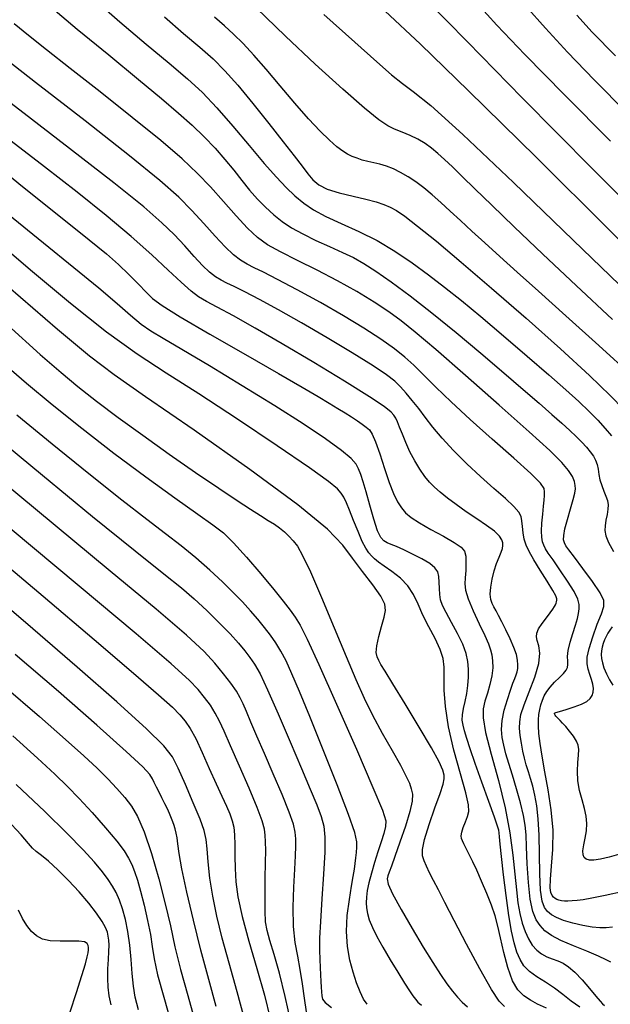
# Model space of a CAD drawing. Extents: x 362093 to 365293, y 1021863 to 1024863.
# Drawn here: x 363389 to 363440, y 1023105 to 1023189 of the extents above; entities that cross this region are included whole.
import ezdxf

# ---------------------------------------------------------------- set-up
doc = ezdxf.new("R2010")
doc.units = 0
doc.header["$MEASUREMENT"] = 0
doc.layers.add('INDEX', color=1, linetype='CONTINUOUS')
doc.layers.add('INTER', color=33, linetype='CONTINUOUS')

msp = doc.modelspace()

# ---------------------------------------------------------------- linework, layer by layer
at = {"layer": 'INDEX', "color": 1, "linetype": 'CONTINUOUS'}
for points, elevation in [([(363395.538, 1023191.079), (363397.798, 1023189.06), (363400.047, 1023187.161), (363402.034, 1023185.513), (363402.034, 1023185.513), (363403.587, 1023184.188), (363404.863, 1023183.003), (363406.102, 1023181.71), (363406.102, 1023181.71), (363407.472, 1023180.146), (363408.88, 1023178.479), (363410.162, 1023176.958), (363410.162, 1023176.958), (363411.197, 1023175.774), (363412.04, 1023174.88), (363412.786, 1023174.171), (363412.786, 1023174.171), (363413.532, 1023173.552), (363414.379, 1023172.976), (363415.429, 1023172.405), (363415.429, 1023172.405), (363416.746, 1023171.803), (363418.245, 1023171.132), (363419.808, 1023170.354), (363419.808, 1023170.354), (363421.332, 1023169.446), (363422.798, 1023168.448), (363424.203, 1023167.413), (363424.203, 1023167.413), (363425.569, 1023166.368), (363427.014, 1023165.222), (363428.674, 1023163.856), (363428.674, 1023163.856), (363430.622, 1023162.211), (363432.654, 1023160.468), (363434.498, 1023158.866), (363434.498, 1023158.866), (363435.949, 1023157.586), (363437.057, 1023156.581), (363437.937, 1023155.744), (363437.937, 1023155.744), (363438.687, 1023154.985), (363439.324, 1023154.287), (363439.85, 1023153.649)], 2300), ([(363420.466, 1023190.005), (363423.515, 1023187.155), (363427.636, 1023183.17), (363427.636, 1023183.17), (363433.403, 1023177.489), (363439.717, 1023171.227), (363445.056, 1023165.917)], 2290), ([(363439.793, 1023108.645), (363439.41, 1023108.854), (363438.752, 1023109.168), (363438.752, 1023109.168), (363437.758, 1023109.58), (363436.605, 1023110.046), (363435.534, 1023110.51), (363435.534, 1023110.51), (363434.729, 1023110.935), (363434.16, 1023111.343), (363433.74, 1023111.774), (363433.74, 1023111.774), (363433.399, 1023112.282), (363433.121, 1023112.989), (363432.906, 1023114.033), (363432.906, 1023114.033), (363432.751, 1023115.475), (363432.649, 1023117.072), (363432.586, 1023118.502), (363432.586, 1023118.502), (363432.545, 1023119.542), (363432.478, 1023120.356), (363432.329, 1023121.204), (363432.061, 1023122.277), (363431.721, 1023123.478), (363431.374, 1023124.641), (363431.374, 1023124.641), (363431.075, 1023125.635), (363430.83, 1023126.473), (363430.637, 1023127.2), (363430.637, 1023127.2), (363430.497, 1023127.87), (363430.439, 1023128.552), (363430.496, 1023129.319), (363430.496, 1023129.319), (363430.685, 1023130.211), (363430.949, 1023131.125), (363431.214, 1023131.923), (363431.214, 1023131.923), (363431.423, 1023132.503), (363431.576, 1023132.906), (363431.69, 1023133.208), (363431.69, 1023133.208), (363431.78, 1023133.48), (363431.839, 1023133.759), (363431.857, 1023134.077), (363431.857, 1023134.077), (363431.823, 1023134.465), (363431.715, 1023134.949), (363431.509, 1023135.555), (363431.509, 1023135.555), (363431.196, 1023136.286), (363430.829, 1023137.056), (363430.478, 1023137.754), (363430.478, 1023137.754), (363430.198, 1023138.297), (363429.981, 1023138.708), (363429.802, 1023139.036), (363429.802, 1023139.036), (363429.648, 1023139.335), (363429.535, 1023139.671), (363429.488, 1023140.116), (363429.488, 1023140.116), (363429.527, 1023140.713), (363429.642, 1023141.404), (363429.816, 1023142.104), (363429.816, 1023142.104), (363430.029, 1023142.74), (363430.245, 1023143.282), (363430.423, 1023143.716), (363430.423, 1023143.716), (363430.532, 1023144.036), (363430.574, 1023144.284), (363430.558, 1023144.512), (363430.558, 1023144.512), (363430.48, 1023144.771), (363430.272, 1023145.089), (363429.853, 1023145.493), (363429.853, 1023145.493), (363429.175, 1023145.996), (363428.325, 1023146.569), (363427.425, 1023147.174), (363427.425, 1023147.174), (363426.578, 1023147.773), (363425.827, 1023148.337), (363425.199, 1023148.838), (363425.199, 1023148.838), (363424.705, 1023149.268), (363424.293, 1023149.689), (363423.897, 1023150.18), (363423.897, 1023150.18), (363423.468, 1023150.8), (363423.028, 1023151.523), (363422.615, 1023152.3), (363422.615, 1023152.3), (363422.261, 1023153.082), (363421.969, 1023153.805), (363421.735, 1023154.407), (363421.735, 1023154.407), (363421.552, 1023154.845), (363421.396, 1023155.159), (363421.239, 1023155.413), (363421.239, 1023155.413), (363421.005, 1023155.688), (363420.42, 1023156.153), (363419.158, 1023156.996), (363419.158, 1023156.996), (363417.03, 1023158.326), (363414.383, 1023159.933), (363411.697, 1023161.527), (363411.697, 1023161.527), (363409.376, 1023162.868), (363407.517, 1023163.91), (363406.136, 1023164.656), (363406.136, 1023164.656), (363405.211, 1023165.141), (363404.544, 1023165.532), (363403.895, 1023166.028), (363403.895, 1023166.028), (363403.057, 1023166.792), (363401.952, 1023167.839), (363400.533, 1023169.149), (363398.762, 1023170.702), (363396.632, 1023172.486), (363394.145, 1023174.487), (363394.145, 1023174.487), (363391.352, 1023176.662), (363388.499, 1023178.853)], 2310), ([(363388.214, 1023163.114), (363391, 1023160.627), (363392.786, 1023159.064), (363394.214, 1023157.882), (363394.214, 1023157.882), (363395.812, 1023156.629), (363397.669, 1023155.23), (363399.763, 1023153.703), (363399.763, 1023153.703), (363402.038, 1023152.091), (363404.29, 1023150.527), (363406.281, 1023149.17), (363406.281, 1023149.17), (363407.827, 1023148.137), (363408.976, 1023147.388), (363409.833, 1023146.845), (363409.833, 1023146.845), (363410.494, 1023146.433), (363411.021, 1023146.097), (363411.468, 1023145.783), (363411.468, 1023145.783), (363411.882, 1023145.449), (363412.269, 1023145.086), (363412.63, 1023144.694), (363412.63, 1023144.694), (363412.987, 1023144.224), (363413.438, 1023143.431), (363414.104, 1023142.02), (363414.104, 1023142.02), (363415.054, 1023139.833), (363416.141, 1023137.249), (363417.169, 1023134.784), (363417.169, 1023134.784), (363417.994, 1023132.823), (363418.697, 1023131.239), (363419.417, 1023129.774), (363419.417, 1023129.774), (363420.243, 1023128.244), (363421.082, 1023126.758), (363421.795, 1023125.498), (363421.795, 1023125.498), (363422.278, 1023124.592), (363422.567, 1023123.964), (363422.731, 1023123.484), (363422.731, 1023123.484), (363422.821, 1023123.019), (363422.802, 1023122.42), (363422.615, 1023121.536), (363422.615, 1023121.536), (363422.237, 1023120.29), (363421.764, 1023118.906), (363421.327, 1023117.686), (363421.327, 1023117.686), (363421.025, 1023116.857), (363420.841, 1023116.355), (363420.727, 1023116.044), (363420.727, 1023116.044), (363420.665, 1023115.772), (363420.756, 1023115.332), (363421.129, 1023114.505), (363421.129, 1023114.505), (363421.858, 1023113.16), (363422.8, 1023111.528), (363423.755, 1023109.93), (363423.755, 1023109.93), (363424.565, 1023108.621), (363425.226, 1023107.6), (363425.777, 1023106.801), (363425.777, 1023106.801), (363426.251, 1023106.162), (363426.676, 1023105.647), (363427.075, 1023105.222), (363427.075, 1023105.222), (363427.528, 1023104.843)], 2320), ([(363412.45, 1023103.435), (363411.952, 1023105.73), (363411.952, 1023105.73), (363411.454, 1023107.714), (363411, 1023109.315), (363410.638, 1023110.517), (363410.638, 1023110.517), (363410.403, 1023111.36), (363410.275, 1023112.089), (363410.225, 1023113.006), (363410.225, 1023113.006), (363410.222, 1023114.311), (363410.244, 1023115.802), (363410.27, 1023117.177), (363410.27, 1023117.177), (363410.282, 1023118.204), (363410.274, 1023118.937), (363410.244, 1023119.498), (363410.244, 1023119.498), (363410.173, 1023120.03), (363409.978, 1023120.742), (363409.556, 1023121.865), (363409.556, 1023121.865), (363408.859, 1023123.522), (363408.032, 1023125.415), (363407.271, 1023127.141), (363407.271, 1023127.141), (363406.721, 1023128.395), (363406.322, 1023129.269), (363405.961, 1023129.956), (363405.961, 1023129.956), (363405.546, 1023130.615), (363405.056, 1023131.283), (363404.491, 1023131.964), (363404.491, 1023131.964), (363403.733, 1023132.76), (363402.201, 1023134.154), (363399.199, 1023136.726), (363399.199, 1023136.726), (363394.335, 1023140.807), (363388.428, 1023145.741)], 2330), ([(363388.653, 1023128), (363390.751, 1023126.104), (363390.751, 1023126.104), (363392.24, 1023124.737), (363393.333, 1023123.686), (363394.33, 1023122.657), (363394.33, 1023122.657), (363395.451, 1023121.436), (363396.586, 1023120.15), (363397.542, 1023119.012), (363397.542, 1023119.012), (363398.176, 1023118.174), (363398.561, 1023117.553), (363398.82, 1023117.007), (363399.057, 1023116.405), (363399.306, 1023115.665), (363399.582, 1023114.712), (363399.582, 1023114.712), (363399.889, 1023113.518), (363400.186, 1023112.223), (363400.422, 1023111.015), (363400.422, 1023111.015), (363400.573, 1023109.996), (363400.737, 1023108.947), (363401.038, 1023107.568), (363401.038, 1023107.568), (363401.558, 1023105.661), (363402.202, 1023103.435)], 2340)]:
    msp.add_lwpolyline(points, dxfattribs=dict(at, elevation=elevation))
at = {"layer": 'INTER', "linetype": 'CONTINUOUS'}
for points, elevation in [([(363391.892, 1023190.339), (363394.162, 1023188.438), (363396.86, 1023186.226), (363399.412, 1023184.139), (363399.412, 1023184.139), (363401.378, 1023182.508), (363402.835, 1023181.258), (363403.991, 1023180.21), (363403.991, 1023180.21), (363405.019, 1023179.215), (363405.952, 1023178.245), (363406.792, 1023177.3), (363407.544, 1023176.381), (363408.238, 1023175.501), (363408.908, 1023174.671), (363408.908, 1023174.671), (363409.584, 1023173.905), (363410.273, 1023173.203), (363410.973, 1023172.567), (363410.973, 1023172.567), (363411.697, 1023171.99), (363412.499, 1023171.451), (363413.445, 1023170.918), (363413.445, 1023170.918), (363414.565, 1023170.375), (363415.75, 1023169.841), (363416.856, 1023169.348), (363416.856, 1023169.348), (363417.791, 1023168.901), (363418.682, 1023168.408), (363419.711, 1023167.75), (363419.711, 1023167.75), (363421.024, 1023166.829), (363422.628, 1023165.634), (363424.492, 1023164.174), (363424.492, 1023164.174), (363426.563, 1023162.485), (363428.677, 1023160.717), (363430.643, 1023159.048), (363430.643, 1023159.048), (363432.309, 1023157.622), (363433.67, 1023156.447), (363434.76, 1023155.496), (363434.76, 1023155.496), (363435.617, 1023154.738), (363436.292, 1023154.124), (363436.842, 1023153.602), (363436.842, 1023153.602), (363437.312, 1023153.126), (363437.711, 1023152.688), (363438.041, 1023152.288), (363438.041, 1023152.288), (363438.301, 1023151.922), (363438.495, 1023151.568), (363438.626, 1023151.201), (363438.626, 1023151.201), (363438.706, 1023150.799), (363438.772, 1023150.363), (363438.868, 1023149.895), (363438.868, 1023149.895), (363439.025, 1023149.404), (363439.211, 1023148.922), (363439.382, 1023148.486), (363439.382, 1023148.486), (363439.501, 1023148.117), (363439.558, 1023147.772), (363439.549, 1023147.39), (363439.549, 1023147.39), (363439.479, 1023146.934), (363439.382, 1023146.441), (363439.3, 1023145.971), (363439.3, 1023145.971), (363439.276, 1023145.556), (363439.359, 1023145.114), (363439.603, 1023144.54), (363439.603, 1023144.54), (363440.028, 1023143.769)], 2302), ([(363444.408, 1023170.262), (363438.189, 1023176.519), (363432.205, 1023182.573), (363432.205, 1023182.573), (363427.545, 1023187.353), (363423.941, 1023191.038)], 2288), ([(363428.403, 1023190.594), (363430.054, 1023188.789), (363432.436, 1023186.274), (363432.436, 1023186.274), (363435.83, 1023182.806), (363439.761, 1023178.853)], 2286), ([(363441.156, 1023181.288), (363438.364, 1023184.112), (363436.098, 1023186.469), (363436.098, 1023186.469), (363434.2, 1023188.532), (363432.525, 1023190.412)], 2284), ([(363401.612, 1023189.494), (363403.256, 1023188.071), (363404.654, 1023186.888), (363404.654, 1023186.888), (363405.783, 1023185.885), (363406.794, 1023184.88), (363407.885, 1023183.658), (363407.885, 1023183.658), (363409.184, 1023182.087), (363410.552, 1023180.372), (363411.78, 1023178.8), (363411.78, 1023178.8), (363412.712, 1023177.595), (363413.386, 1023176.718), (363413.89, 1023176.064), (363413.89, 1023176.064), (363414.324, 1023175.544), (363414.827, 1023175.116), (363415.548, 1023174.755), (363415.548, 1023174.755), (363416.576, 1023174.435), (363417.751, 1023174.15), (363418.855, 1023173.896), (363418.855, 1023173.896), (363419.718, 1023173.665), (363420.38, 1023173.441), (363420.928, 1023173.205), (363420.928, 1023173.205), (363421.47, 1023172.913), (363422.185, 1023172.431), (363423.27, 1023171.6), (363423.27, 1023171.6), (363424.881, 1023170.292), (363427.008, 1023168.511), (363429.599, 1023166.287), (363429.599, 1023166.287), (363432.543, 1023163.711), (363435.479, 1023161.094), (363437.986, 1023158.806), (363437.986, 1023158.806), (363439.752, 1023157.117), (363440.898, 1023155.92)], 2298), ([(363441.65, 1023158.764), (363438.783, 1023161.37), (363435.946, 1023163.926), (363435.946, 1023163.926), (363433.624, 1023166.016), (363431.795, 1023167.664), (363430.306, 1023169.006), (363430.306, 1023169.006), (363429.029, 1023170.157), (363427.915, 1023171.166), (363426.934, 1023172.063), (363426.934, 1023172.063), (363426.059, 1023172.874), (363425.263, 1023173.607), (363424.519, 1023174.266), (363424.519, 1023174.266), (363423.805, 1023174.852), (363423.116, 1023175.368), (363422.453, 1023175.812), (363422.453, 1023175.812), (363421.815, 1023176.186), (363421.203, 1023176.488), (363420.616, 1023176.719), (363420.616, 1023176.719), (363420.055, 1023176.884), (363419.52, 1023177.008), (363419.015, 1023177.12), (363419.015, 1023177.12), (363418.54, 1023177.245), (363418.095, 1023177.389), (363417.68, 1023177.55), (363417.68, 1023177.55), (363417.287, 1023177.738), (363416.868, 1023177.996), (363416.366, 1023178.377), (363416.366, 1023178.377), (363415.732, 1023178.933), (363414.933, 1023179.715), (363413.946, 1023180.773), (363413.946, 1023180.773), (363412.771, 1023182.119), (363411.514, 1023183.597), (363410.308, 1023185.014), (363410.308, 1023185.014), (363409.255, 1023186.212), (363408.342, 1023187.195), (363407.525, 1023188.006), (363407.525, 1023188.006), (363406.748, 1023188.709), (363405.898, 1023189.462)], 2296), ([(363439.942, 1023163.614), (363436.835, 1023166.501), (363433.978, 1023169.201), (363431.536, 1023171.538), (363431.536, 1023171.538), (363429.625, 1023173.382), (363428.179, 1023174.785), (363427.087, 1023175.846), (363426.244, 1023176.66), (363425.572, 1023177.293), (363424.999, 1023177.808), (363424.999, 1023177.808), (363424.458, 1023178.258), (363423.906, 1023178.659), (363423.304, 1023179.016), (363423.304, 1023179.016), (363422.633, 1023179.336), (363421.942, 1023179.625), (363421.3, 1023179.887), (363421.3, 1023179.887), (363420.716, 1023180.169), (363419.96, 1023180.68), (363418.74, 1023181.671), (363418.74, 1023181.671), (363416.863, 1023183.311), (363414.512, 1023185.444), (363411.968, 1023187.834), (363411.968, 1023187.834), (363409.477, 1023190.261)], 2294), ([(363415.251, 1023189.678), (363417.906, 1023187.317), (363417.906, 1023187.317), (363419.791, 1023185.633), (363421.052, 1023184.524), (363421.97, 1023183.782), (363421.97, 1023183.782), (363422.888, 1023183.115), (363424.393, 1023181.9), (363427.134, 1023179.432), (363431.468, 1023175.316), (363436.571, 1023170.389), (363441.329, 1023165.798)], 2292), ([(363440.185, 1023186.145), (363438.196, 1023188.19), (363436.875, 1023189.639)], 2282), ([(363440.459, 1023117.861), (363439.647, 1023117.627), (363438.904, 1023117.452), (363438.904, 1023117.452), (363438.347, 1023117.372), (363437.96, 1023117.379), (363437.696, 1023117.457), (363437.696, 1023117.457), (363437.517, 1023117.596), (363437.419, 1023117.824), (363437.412, 1023118.176), (363437.412, 1023118.176), (363437.49, 1023118.672), (363437.607, 1023119.265), (363437.704, 1023119.893), (363437.704, 1023119.893), (363437.733, 1023120.509), (363437.682, 1023121.133), (363437.548, 1023121.803), (363437.548, 1023121.803), (363437.342, 1023122.546), (363437.125, 1023123.344), (363436.972, 1023124.167), (363436.972, 1023124.167), (363436.935, 1023124.982), (363436.977, 1023125.733), (363437.038, 1023126.36), (363437.038, 1023126.36), (363437.063, 1023126.826), (363437.015, 1023127.196), (363436.863, 1023127.558), (363436.863, 1023127.558), (363436.594, 1023127.977), (363436.261, 1023128.413), (363435.935, 1023128.802), (363435.935, 1023128.802), (363435.672, 1023129.096), (363435.47, 1023129.308), (363435.314, 1023129.466), (363435.314, 1023129.466), (363435.19, 1023129.595), (363435.096, 1023129.699), (363435.032, 1023129.779), (363435.032, 1023129.779), (363434.996, 1023129.836), (363434.98, 1023129.875), (363434.976, 1023129.904), (363434.976, 1023129.904), (363434.99, 1023129.934), (363435.103, 1023129.988), (363435.413, 1023130.092), (363435.413, 1023130.092), (363435.973, 1023130.264), (363436.658, 1023130.482), (363437.295, 1023130.718), (363437.295, 1023130.718), (363437.75, 1023130.951), (363438.036, 1023131.189), (363438.202, 1023131.447), (363438.202, 1023131.447), (363438.29, 1023131.739), (363438.309, 1023132.067), (363438.257, 1023132.431), (363438.257, 1023132.431), (363438.143, 1023132.83), (363437.998, 1023133.256), (363437.862, 1023133.698), (363437.862, 1023133.698), (363437.776, 1023134.163), (363437.784, 1023134.728), (363437.934, 1023135.486), (363437.934, 1023135.486), (363438.246, 1023136.48), (363438.635, 1023137.541), (363438.992, 1023138.451), (363438.992, 1023138.451), (363439.212, 1023139.07), (363439.206, 1023139.579), (363438.89, 1023140.235), (363438.89, 1023140.235), (363438.231, 1023141.21), (363437.415, 1023142.319), (363436.678, 1023143.286), (363436.678, 1023143.286), (363436.203, 1023143.908), (363435.95, 1023144.263), (363435.828, 1023144.499), (363435.828, 1023144.499), (363435.762, 1023144.753), (363435.764, 1023145.124), (363435.866, 1023145.696), (363435.866, 1023145.696), (363436.081, 1023146.51), (363436.346, 1023147.415), (363436.579, 1023148.213), (363436.579, 1023148.213), (363436.717, 1023148.76), (363436.766, 1023149.122), (363436.75, 1023149.421), (363436.679, 1023149.759), (363436.51, 1023150.177), (363436.183, 1023150.695), (363436.183, 1023150.695), (363435.609, 1023151.371), (363434.572, 1023152.398), (363432.821, 1023154.004), (363432.821, 1023154.004), (363430.258, 1023156.286), (363427.377, 1023158.816), (363424.822, 1023161.035), (363424.822, 1023161.035), (363423.062, 1023162.532), (363421.858, 1023163.493), (363420.798, 1023164.254), (363420.798, 1023164.254), (363419.545, 1023165.082), (363418.07, 1023165.989), (363416.423, 1023166.92), (363416.423, 1023166.92), (363414.675, 1023167.824), (363412.986, 1023168.659), (363411.537, 1023169.387), (363411.537, 1023169.387), (363410.445, 1023170.003), (363409.575, 1023170.628), (363408.726, 1023171.418), (363408.726, 1023171.418), (363407.743, 1023172.475), (363406.66, 1023173.699), (363405.555, 1023174.937), (363405.555, 1023174.937), (363404.449, 1023176.099), (363403.128, 1023177.346), (363401.316, 1023178.9), (363401.316, 1023178.9), (363398.865, 1023180.889), (363396.12, 1023183.064), (363393.551, 1023185.082), (363393.551, 1023185.082), (363391.525, 1023186.678), (363389.986, 1023187.905), (363388.775, 1023188.894)], 2304), ([(363440.878, 1023114.699), (363439.301, 1023114.347), (363439.301, 1023114.347), (363438.178, 1023114.113), (363437.442, 1023113.985), (363436.928, 1023113.92), (363436.928, 1023113.92), (363436.501, 1023113.884), (363436.132, 1023113.871), (363435.822, 1023113.879), (363435.822, 1023113.879), (363435.569, 1023113.909), (363435.361, 1023113.957), (363435.186, 1023114.021), (363435.186, 1023114.021), (363435.032, 1023114.099), (363434.895, 1023114.208), (363434.774, 1023114.363), (363434.774, 1023114.363), (363434.671, 1023114.6), (363434.612, 1023115.022), (363434.63, 1023115.749), (363434.63, 1023115.749), (363434.733, 1023116.864), (363434.841, 1023118.294), (363434.852, 1023119.932), (363434.852, 1023119.932), (363434.695, 1023121.665), (363434.429, 1023123.375), (363434.144, 1023124.941), (363434.144, 1023124.941), (363433.914, 1023126.264), (363433.751, 1023127.344), (363433.65, 1023128.202), (363433.65, 1023128.202), (363433.606, 1023128.864), (363433.609, 1023129.388), (363433.65, 1023129.834), (363433.65, 1023129.834), (363433.721, 1023130.254), (363433.819, 1023130.659), (363433.946, 1023131.047), (363433.946, 1023131.047), (363434.105, 1023131.422), (363434.318, 1023131.795), (363434.611, 1023132.181), (363434.611, 1023132.181), (363434.991, 1023132.585), (363435.397, 1023132.981), (363435.747, 1023133.333), (363435.747, 1023133.333), (363435.978, 1023133.618), (363436.098, 1023133.863), (363436.133, 1023134.111), (363436.133, 1023134.111), (363436.116, 1023134.401), (363436.104, 1023134.785), (363436.159, 1023135.311), (363436.159, 1023135.311), (363436.324, 1023136.003), (363436.552, 1023136.766), (363436.775, 1023137.475), (363436.775, 1023137.475), (363436.939, 1023138.038), (363437.043, 1023138.48), (363437.095, 1023138.859), (363437.095, 1023138.859), (363437.092, 1023139.236), (363436.972, 1023139.702), (363436.655, 1023140.353), (363436.655, 1023140.353), (363436.105, 1023141.235), (363435.449, 1023142.199), (363434.854, 1023143.045), (363434.854, 1023143.045), (363434.45, 1023143.627), (363434.209, 1023144.008), (363434.062, 1023144.3), (363433.958, 1023144.608), (363433.891, 1023144.997), (363433.874, 1023145.52), (363433.874, 1023145.52), (363433.909, 1023146.201), (363433.976, 1023146.947), (363434.047, 1023147.635), (363434.047, 1023147.635), (363434.099, 1023148.17), (363434.129, 1023148.569), (363434.137, 1023148.877), (363434.137, 1023148.877), (363434.084, 1023149.166), (363433.769, 1023149.616), (363432.954, 1023150.434), (363432.954, 1023150.434), (363431.497, 1023151.749), (363429.654, 1023153.376), (363427.776, 1023155.052), (363427.776, 1023155.052), (363426.156, 1023156.555), (363424.832, 1023157.833), (363423.779, 1023158.874), (363423.779, 1023158.874), (363422.947, 1023159.691), (363422.179, 1023160.388), (363421.293, 1023161.093), (363421.293, 1023161.093), (363420.137, 1023161.911), (363418.686, 1023162.854), (363416.941, 1023163.912), (363416.941, 1023163.912), (363414.954, 1023165.05), (363412.969, 1023166.142), (363411.277, 1023167.04), (363411.277, 1023167.04), (363410.087, 1023167.64), (363409.289, 1023168.028), (363408.692, 1023168.334), (363408.692, 1023168.334), (363408.127, 1023168.68), (363407.516, 1023169.15), (363406.806, 1023169.82), (363406.806, 1023169.82), (363405.956, 1023170.732), (363404.997, 1023171.804), (363403.974, 1023172.924), (363403.974, 1023172.924), (363402.844, 1023174.057), (363401.22, 1023175.496), (363398.628, 1023177.612), (363398.628, 1023177.612), (363394.836, 1023180.592), (363390.591, 1023183.884), (363386.883, 1023186.749)], 2306), ([(363439.932, 1023111.64), (363439.39, 1023111.58), (363438.847, 1023111.585), (363438.206, 1023111.658), (363438.206, 1023111.658), (363437.406, 1023111.801), (363436.546, 1023111.995), (363435.762, 1023112.22), (363435.762, 1023112.22), (363435.162, 1023112.458), (363434.723, 1023112.713), (363434.392, 1023112.994), (363434.392, 1023112.994), (363434.125, 1023113.334), (363433.922, 1023113.881), (363433.791, 1023114.809), (363433.791, 1023114.809), (363433.732, 1023116.213), (363433.709, 1023117.88), (363433.673, 1023119.519), (363433.673, 1023119.519), (363433.589, 1023120.898), (363433.459, 1023122.015), (363433.296, 1023122.927), (363433.296, 1023122.927), (363433.115, 1023123.688), (363432.927, 1023124.345), (363432.742, 1023124.94), (363432.742, 1023124.94), (363432.57, 1023125.514), (363432.413, 1023126.095), (363432.272, 1023126.708), (363432.272, 1023126.708), (363432.148, 1023127.366), (363432.052, 1023128.029), (363431.997, 1023128.648), (363431.997, 1023128.648), (363432.001, 1023129.206), (363432.11, 1023129.821), (363432.374, 1023130.648), (363432.81, 1023131.775), (363433.284, 1023133.034), (363433.627, 1023134.195), (363433.627, 1023134.195), (363433.718, 1023135.077), (363433.635, 1023135.702), (363433.501, 1023136.145), (363433.501, 1023136.145), (363433.426, 1023136.481), (363433.455, 1023136.788), (363433.616, 1023137.144), (363433.616, 1023137.144), (363433.918, 1023137.601), (363434.285, 1023138.094), (363434.62, 1023138.532), (363434.62, 1023138.532), (363434.848, 1023138.844), (363434.984, 1023139.054), (363435.063, 1023139.209), (363435.063, 1023139.209), (363435.115, 1023139.347), (363435.152, 1023139.476), (363435.177, 1023139.595), (363435.177, 1023139.595), (363435.18, 1023139.725), (363435.094, 1023139.967), (363434.833, 1023140.446), (363434.833, 1023140.446), (363434.353, 1023141.231), (363433.763, 1023142.172), (363433.208, 1023143.068), (363433.208, 1023143.068), (363432.806, 1023143.767), (363432.545, 1023144.32), (363432.386, 1023144.828), (363432.386, 1023144.828), (363432.289, 1023145.368), (363432.231, 1023145.905), (363432.188, 1023146.38), (363432.188, 1023146.38), (363432.122, 1023146.76), (363431.935, 1023147.133), (363431.512, 1023147.615), (363431.512, 1023147.615), (363430.776, 1023148.296), (363429.791, 1023149.161), (363428.66, 1023150.17), (363428.66, 1023150.17), (363427.483, 1023151.275), (363426.352, 1023152.401), (363425.358, 1023153.468), (363425.358, 1023153.468), (363424.565, 1023154.413), (363423.925, 1023155.247), (363423.363, 1023155.999), (363423.363, 1023155.999), (363422.819, 1023156.692), (363422.292, 1023157.317), (363421.8, 1023157.859), (363421.8, 1023157.859), (363421.312, 1023158.332), (363420.618, 1023158.87), (363419.462, 1023159.64), (363419.462, 1023159.64), (363417.687, 1023160.742), (363415.532, 1023162.038), (363413.334, 1023163.324), (363413.334, 1023163.324), (363411.379, 1023164.429), (363409.753, 1023165.316), (363408.487, 1023165.977), (363408.487, 1023165.977), (363407.59, 1023166.422), (363406.958, 1023166.725), (363406.464, 1023166.978), (363406.464, 1023166.978), (363405.991, 1023167.268), (363405.479, 1023167.661), (363404.884, 1023168.222), (363404.884, 1023168.222), (363404.171, 1023168.987), (363403.352, 1023169.897), (363402.452, 1023170.867), (363402.452, 1023170.867), (363401.412, 1023171.886), (363399.846, 1023173.243), (363397.285, 1023175.302), (363397.285, 1023175.302), (363393.504, 1023178.242), (363389.252, 1023181.508), (363385.521, 1023184.359)], 2308), ([(363385.625, 1023178.109), (363389.496, 1023174.977), (363392.874, 1023172.268), (363392.874, 1023172.268), (363395.191, 1023170.41), (363396.658, 1023169.208), (363397.679, 1023168.315), (363397.679, 1023168.315), (363398.585, 1023167.454), (363399.396, 1023166.637), (363400.059, 1023165.95), (363400.059, 1023165.95), (363400.606, 1023165.416), (363401.418, 1023164.811), (363402.964, 1023163.848), (363402.964, 1023163.848), (363405.515, 1023162.352), (363408.554, 1023160.602), (363411.366, 1023158.989), (363411.366, 1023158.989), (363413.399, 1023157.814), (363414.756, 1023157.019), (363415.698, 1023156.459), (363415.698, 1023156.459), (363416.45, 1023156.006), (363417.084, 1023155.619), (363417.632, 1023155.274), (363417.632, 1023155.274), (363418.119, 1023154.954), (363418.541, 1023154.663), (363418.885, 1023154.41), (363418.885, 1023154.41), (363419.151, 1023154.171), (363419.392, 1023153.809), (363419.67, 1023153.153), (363420.031, 1023152.107), (363420.442, 1023150.856), (363420.852, 1023149.658), (363420.852, 1023149.658), (363421.222, 1023148.717), (363421.56, 1023148.016), (363421.889, 1023147.488), (363421.889, 1023147.488), (363422.244, 1023147.063), (363422.72, 1023146.663), (363423.424, 1023146.21), (363423.424, 1023146.21), (363424.405, 1023145.656), (363425.479, 1023145.067), (363426.4, 1023144.542), (363426.4, 1023144.542), (363426.984, 1023144.14), (363427.278, 1023143.783), (363427.389, 1023143.358), (363427.389, 1023143.358), (363427.409, 1023142.787), (363427.382, 1023142.14), (363427.338, 1023141.523), (363427.338, 1023141.523), (363427.313, 1023140.999), (363427.376, 1023140.451), (363427.599, 1023139.718), (363427.599, 1023139.718), (363428.021, 1023138.708), (363428.537, 1023137.585), (363429.007, 1023136.584), (363429.007, 1023136.584), (363429.324, 1023135.874), (363429.508, 1023135.37), (363429.613, 1023134.924), (363429.613, 1023134.924), (363429.679, 1023134.413), (363429.691, 1023133.817), (363429.623, 1023133.143), (363429.623, 1023133.143), (363429.46, 1023132.406), (363429.243, 1023131.659), (363429.03, 1023130.964), (363429.03, 1023130.964), (363428.88, 1023130.328), (363428.872, 1023129.531), (363429.091, 1023128.296), (363429.091, 1023128.296), (363429.576, 1023126.446), (363430.196, 1023124.196), (363430.772, 1023121.858), (363430.772, 1023121.858), (363431.17, 1023119.7), (363431.416, 1023117.794), (363431.578, 1023116.169), (363431.578, 1023116.169), (363431.715, 1023114.835), (363431.856, 1023113.739), (363432.019, 1023112.81), (363432.019, 1023112.81), (363432.222, 1023111.991), (363432.467, 1023111.27), (363432.754, 1023110.646), (363432.754, 1023110.646), (363433.083, 1023110.119), (363433.455, 1023109.69), (363433.869, 1023109.36), (363433.869, 1023109.36), (363434.321, 1023109.119), (363434.792, 1023108.935), (363435.259, 1023108.766), (363435.259, 1023108.766), (363435.709, 1023108.564), (363436.178, 1023108.265), (363436.716, 1023107.797), (363436.716, 1023107.797), (363437.344, 1023107.129), (363437.979, 1023106.389), (363438.515, 1023105.744), (363438.515, 1023105.744), (363438.872, 1023105.323), (363439.091, 1023105.087), (363439.244, 1023104.96)], 2312), ([(363437.134, 1023104.818), (363436.398, 1023105.324), (363435.692, 1023105.88), (363434.971, 1023106.431), (363434.971, 1023106.431), (363434.211, 1023106.933), (363433.473, 1023107.401), (363432.839, 1023107.862), (363432.839, 1023107.862), (363432.369, 1023108.343), (363432.03, 1023108.882), (363431.768, 1023109.517), (363431.768, 1023109.517), (363431.533, 1023110.296), (363431.307, 1023111.306), (363431.08, 1023112.645), (363431.08, 1023112.645), (363430.847, 1023114.339), (363430.627, 1023116.126), (363430.45, 1023117.676), (363430.333, 1023118.737), (363430.268, 1023119.369), (363430.235, 1023119.712), (363430.235, 1023119.712), (363430.206, 1023119.93), (363430.102, 1023120.279), (363429.834, 1023121.043), (363429.834, 1023121.043), (363429.35, 1023122.391), (363428.754, 1023124.055), (363428.189, 1023125.654), (363428.189, 1023125.654), (363427.767, 1023126.887), (363427.479, 1023127.776), (363427.286, 1023128.42), (363427.286, 1023128.42), (363427.157, 1023128.917), (363427.095, 1023129.351), (363427.109, 1023129.803), (363427.109, 1023129.803), (363427.201, 1023130.337), (363427.335, 1023130.948), (363427.468, 1023131.613), (363427.468, 1023131.613), (363427.563, 1023132.311), (363427.612, 1023133.016), (363427.615, 1023133.704), (363427.615, 1023133.704), (363427.563, 1023134.366), (363427.418, 1023135.056), (363427.132, 1023135.844), (363427.132, 1023135.844), (363426.686, 1023136.764), (363426.175, 1023137.71), (363425.718, 1023138.54), (363425.718, 1023138.54), (363425.41, 1023139.155), (363425.238, 1023139.631), (363425.16, 1023140.082), (363425.16, 1023140.082), (363425.138, 1023140.596), (363425.129, 1023141.134), (363425.096, 1023141.627), (363425.096, 1023141.627), (363424.994, 1023142.027), (363424.758, 1023142.374), (363424.317, 1023142.729), (363424.317, 1023142.729), (363423.64, 1023143.132), (363422.844, 1023143.545), (363422.083, 1023143.91), (363422.083, 1023143.91), (363421.479, 1023144.183), (363421.023, 1023144.377), (363420.673, 1023144.521), (363420.673, 1023144.521), (363420.388, 1023144.666), (363420.126, 1023144.952), (363419.848, 1023145.544), (363419.848, 1023145.544), (363419.527, 1023146.536), (363419.191, 1023147.733), (363418.882, 1023148.869), (363418.882, 1023148.869), (363418.629, 1023149.735), (363418.42, 1023150.361), (363418.231, 1023150.833), (363418.231, 1023150.833), (363418.01, 1023151.246), (363417.589, 1023151.725), (363416.77, 1023152.404), (363416.77, 1023152.404), (363415.4, 1023153.389), (363413.485, 1023154.671), (363411.074, 1023156.214), (363411.074, 1023156.214), (363408.281, 1023157.944), (363405.483, 1023159.639), (363403.122, 1023161.04), (363403.122, 1023161.04), (363401.512, 1023161.973), (363400.456, 1023162.605), (363399.628, 1023163.186), (363399.628, 1023163.186), (363398.73, 1023163.938), (363397.574, 1023164.955), (363395.999, 1023166.3), (363395.999, 1023166.3), (363393.885, 1023168.024), (363391.27, 1023170.134), (363388.232, 1023172.627)], 2314), ([(363434.285, 1023104.705), (363433.537, 1023105.063), (363432.918, 1023105.404), (363432.359, 1023105.771), (363431.85, 1023106.279), (363431.393, 1023107.06), (363431.393, 1023107.06), (363430.991, 1023108.185), (363430.645, 1023109.483), (363430.359, 1023110.724), (363430.359, 1023110.724), (363430.126, 1023111.738), (363429.892, 1023112.617), (363429.596, 1023113.514), (363429.596, 1023113.514), (363429.197, 1023114.533), (363428.75, 1023115.58), (363428.331, 1023116.511), (363428.331, 1023116.511), (363427.999, 1023117.218), (363427.745, 1023117.736), (363427.545, 1023118.135), (363427.545, 1023118.135), (363427.376, 1023118.476), (363427.233, 1023118.77), (363427.118, 1023119.016), (363427.118, 1023119.016), (363427.034, 1023119.226), (363427.002, 1023119.452), (363427.047, 1023119.757), (363427.047, 1023119.757), (363427.18, 1023120.179), (363427.361, 1023120.66), (363427.534, 1023121.116), (363427.534, 1023121.116), (363427.643, 1023121.525), (363427.619, 1023122.104), (363427.392, 1023123.128), (363427.392, 1023123.128), (363426.934, 1023124.768), (363426.379, 1023126.771), (363425.905, 1023128.781), (363425.905, 1023128.781), (363425.644, 1023130.504), (363425.554, 1023131.904), (363425.545, 1023133.011), (363425.545, 1023133.011), (363425.534, 1023133.875), (363425.444, 1023134.622), (363425.203, 1023135.401), (363425.203, 1023135.401), (363424.77, 1023136.318), (363424.236, 1023137.323), (363423.723, 1023138.326), (363423.723, 1023138.326), (363423.314, 1023139.251), (363422.93, 1023140.086), (363422.449, 1023140.833), (363422.449, 1023140.833), (363421.796, 1023141.493), (363421.069, 1023142.057), (363420.412, 1023142.515), (363420.412, 1023142.515), (363419.931, 1023142.863), (363419.595, 1023143.138), (363419.337, 1023143.385), (363419.337, 1023143.385), (363419.095, 1023143.657), (363418.838, 1023144.041), (363418.537, 1023144.629), (363418.537, 1023144.629), (363418.18, 1023145.469), (363417.803, 1023146.42), (363417.459, 1023147.292), (363417.459, 1023147.292), (363417.183, 1023147.941), (363416.953, 1023148.404), (363416.733, 1023148.759), (363416.733, 1023148.759), (363416.421, 1023149.122), (363415.658, 1023149.747), (363414.018, 1023150.922), (363414.018, 1023150.922), (363411.26, 1023152.811), (363407.88, 1023155.075), (363404.556, 1023157.252), (363404.556, 1023157.252), (363401.78, 1023159.023), (363399.299, 1023160.65), (363396.675, 1023162.536), (363396.675, 1023162.536), (363393.583, 1023164.975), (363390.166, 1023167.816), (363386.68, 1023170.794)], 2316), ([(363430.708, 1023104.857), (363430.253, 1023105.304), (363429.579, 1023106.319), (363429.579, 1023106.319), (363428.592, 1023108.069), (363427.459, 1023110.197), (363426.406, 1023112.216), (363426.406, 1023112.216), (363425.612, 1023113.746), (363425.046, 1023114.835), (363424.629, 1023115.642), (363424.629, 1023115.642), (363424.294, 1023116.301), (363424.024, 1023116.853), (363423.82, 1023117.316), (363423.82, 1023117.316), (363423.688, 1023117.738), (363423.681, 1023118.283), (363423.861, 1023119.142), (363423.861, 1023119.142), (363424.256, 1023120.419), (363424.748, 1023121.851), (363425.187, 1023123.087), (363425.187, 1023123.087), (363425.452, 1023123.87), (363425.555, 1023124.318), (363425.542, 1023124.646), (363425.542, 1023124.646), (363425.426, 1023125.066), (363425.108, 1023125.778), (363424.454, 1023126.978), (363424.454, 1023126.978), (363423.409, 1023128.751), (363422.206, 1023130.732), (363421.154, 1023132.443), (363421.154, 1023132.443), (363420.486, 1023133.528), (363420.131, 1023134.113), (363419.943, 1023134.447), (363419.943, 1023134.447), (363419.809, 1023134.752), (363419.74, 1023135.143), (363419.78, 1023135.706), (363419.78, 1023135.706), (363419.952, 1023136.487), (363420.193, 1023137.356), (363420.417, 1023138.141), (363420.417, 1023138.141), (363420.54, 1023138.732), (363420.47, 1023139.268), (363420.117, 1023139.948), (363420.117, 1023139.948), (363419.436, 1023140.913), (363418.57, 1023142.054), (363417.707, 1023143.204), (363417.707, 1023143.204), (363416.889, 1023144.297), (363415.563, 1023145.667), (363413.032, 1023147.75), (363413.032, 1023147.75), (363408.923, 1023150.773), (363404.165, 1023154.13), (363400.015, 1023157.005), (363400.015, 1023157.005), (363397.311, 1023158.884), (363395.216, 1023160.466), (363392.478, 1023162.753), (363392.478, 1023162.753), (363388.257, 1023166.395)], 2318), ([(363388.122, 1023159.651), (363389.829, 1023158.166), (363389.829, 1023158.166), (363392.018, 1023156.347), (363394.57, 1023154.301), (363397.306, 1023152.182), (363397.306, 1023152.182), (363400.035, 1023150.149), (363402.51, 1023148.358), (363404.472, 1023146.97), (363404.472, 1023146.97), (363405.766, 1023146.059), (363406.66, 1023145.357), (363407.525, 1023144.512), (363408.634, 1023143.281), (363409.858, 1023141.851), (363410.966, 1023140.518), (363410.966, 1023140.518), (363411.785, 1023139.509), (363412.363, 1023138.761), (363412.802, 1023138.143), (363412.802, 1023138.143), (363413.225, 1023137.463), (363413.831, 1023136.285), (363414.836, 1023134.115), (363414.836, 1023134.115), (363416.349, 1023130.713), (363418.034, 1023126.858), (363419.449, 1023123.585), (363419.449, 1023123.585), (363420.257, 1023121.656), (363420.552, 1023120.742), (363420.536, 1023120.243), (363420.536, 1023120.243), (363420.381, 1023119.665), (363420.149, 1023118.938), (363419.874, 1023118.095), (363419.874, 1023118.095), (363419.587, 1023117.182), (363419.32, 1023116.272), (363419.104, 1023115.448), (363419.104, 1023115.448), (363418.963, 1023114.773), (363418.89, 1023114.219), (363418.868, 1023113.739), (363418.868, 1023113.739), (363418.891, 1023113.285), (363418.974, 1023112.811), (363419.141, 1023112.272), (363419.141, 1023112.272), (363419.411, 1023111.629), (363419.797, 1023110.855), (363420.307, 1023109.93), (363420.307, 1023109.93), (363420.93, 1023108.862), (363421.581, 1023107.785), (363422.154, 1023106.859), (363422.154, 1023106.859), (363422.572, 1023106.205), (363422.863, 1023105.775), (363423.085, 1023105.48), (363423.085, 1023105.48), (363423.3, 1023105.237), (363423.601, 1023104.984)], 2322), ([(363418.952, 1023105.048), (363418.65, 1023105.488), (363418.65, 1023105.488), (363418.348, 1023106.101), (363418.047, 1023106.879), (363417.75, 1023107.796), (363417.472, 1023108.835), (363417.262, 1023109.994), (363417.178, 1023111.275), (363417.178, 1023111.275), (363417.256, 1023112.653), (363417.435, 1023113.997), (363417.63, 1023115.146), (363417.63, 1023115.146), (363417.775, 1023115.99), (363417.872, 1023116.6), (363417.94, 1023117.096), (363417.94, 1023117.096), (363417.995, 1023117.574), (363418.041, 1023118.039), (363418.078, 1023118.473), (363418.078, 1023118.473), (363418.079, 1023118.929), (363417.901, 1023119.735), (363417.374, 1023121.288), (363417.374, 1023121.288), (363416.403, 1023123.81), (363415.198, 1023126.818), (363414.044, 1023129.654), (363414.044, 1023129.654), (363413.162, 1023131.801), (363412.52, 1023133.318), (363412.02, 1023134.409), (363412.02, 1023134.409), (363411.577, 1023135.256), (363411.145, 1023135.963), (363410.689, 1023136.614), (363410.689, 1023136.614), (363410.179, 1023137.28), (363409.61, 1023137.974), (363408.981, 1023138.697), (363408.981, 1023138.697), (363408.286, 1023139.453), (363407.496, 1023140.267), (363406.572, 1023141.166), (363406.572, 1023141.166), (363405.494, 1023142.165), (363404.299, 1023143.217), (363403.04, 1023144.262), (363403.04, 1023144.262), (363401.717, 1023145.292), (363400.118, 1023146.509), (363397.98, 1023148.165), (363397.98, 1023148.165), (363395.159, 1023150.408), (363392.009, 1023152.959), (363389.006, 1023155.432)], 2324), ([(363387.01, 1023153.736), (363391.181, 1023150.288), (363395.481, 1023146.774), (363399.131, 1023143.819), (363399.131, 1023143.819), (363401.564, 1023141.868), (363403.073, 1023140.65), (363404.164, 1023139.718), (363404.164, 1023139.718), (363405.241, 1023138.718), (363406.298, 1023137.677), (363407.228, 1023136.715), (363407.228, 1023136.715), (363407.95, 1023135.924), (363408.499, 1023135.275), (363408.936, 1023134.709), (363408.936, 1023134.709), (363409.332, 1023134.13), (363409.796, 1023133.298), (363410.446, 1023131.934), (363410.446, 1023131.934), (363411.349, 1023129.885), (363412.374, 1023127.492), (363413.338, 1023125.222), (363413.338, 1023125.222), (363414.096, 1023123.441), (363414.645, 1023122.117), (363415.019, 1023121.117), (363415.019, 1023121.117), (363415.246, 1023120.283), (363415.346, 1023119.355), (363415.332, 1023118.045), (363415.332, 1023118.045), (363415.226, 1023116.184), (363415.08, 1023114.076), (363414.953, 1023112.142), (363414.953, 1023112.142), (363414.89, 1023110.701), (363414.88, 1023109.676), (363414.9, 1023108.89), (363414.9, 1023108.89), (363414.93, 1023108.194), (363414.963, 1023107.565), (363414.997, 1023107.006), (363414.997, 1023107.006), (363415.031, 1023106.523), (363415.063, 1023106.114), (363415.092, 1023105.779), (363415.092, 1023105.779), (363415.146, 1023105.5), (363415.36, 1023105.194), (363415.902, 1023104.764)], 2326), ([(363413.772, 1023104.393), (363413.587, 1023105.565), (363413.424, 1023106.803), (363413.241, 1023108.016), (363413.241, 1023108.016), (363413.018, 1023109.158), (363412.801, 1023110.338), (363412.658, 1023111.706), (363412.658, 1023111.706), (363412.633, 1023113.346), (363412.69, 1023115.062), (363412.769, 1023116.594), (363412.769, 1023116.594), (363412.824, 1023117.743), (363412.849, 1023118.569), (363412.848, 1023119.194), (363412.848, 1023119.194), (363412.809, 1023119.756), (363412.657, 1023120.45), (363412.301, 1023121.484), (363412.301, 1023121.484), (363411.69, 1023122.986), (363410.929, 1023124.752), (363410.167, 1023126.497), (363410.167, 1023126.497), (363409.524, 1023127.985), (363409.016, 1023129.176), (363408.636, 1023130.082), (363408.636, 1023130.082), (363408.359, 1023130.734), (363408.105, 1023131.26), (363407.779, 1023131.811), (363407.779, 1023131.811), (363407.305, 1023132.503), (363406.685, 1023133.321), (363405.942, 1023134.213), (363405.942, 1023134.213), (363405.012, 1023135.204), (363403.497, 1023136.613), (363400.915, 1023138.834), (363400.915, 1023138.834), (363396.99, 1023142.097), (363392.276, 1023145.979), (363387.533, 1023149.894)], 2328), ([(363386.253, 1023144.132), (363391.24, 1023139.944), (363395.612, 1023136.249), (363398.988, 1023133.369), (363398.988, 1023133.369), (363401.123, 1023131.516), (363402.301, 1023130.445), (363402.94, 1023129.799), (363402.94, 1023129.799), (363403.403, 1023129.257), (363403.827, 1023128.63), (363404.292, 1023127.766), (363404.292, 1023127.766), (363404.853, 1023126.575), (363405.46, 1023125.216), (363406.039, 1023123.914), (363406.039, 1023123.914), (363406.527, 1023122.844), (363406.916, 1023121.999), (363407.21, 1023121.322), (363407.21, 1023121.322), (363407.415, 1023120.751), (363407.545, 1023120.187), (363407.615, 1023119.527), (363407.615, 1023119.527), (363407.642, 1023118.691), (363407.651, 1023117.713), (363407.668, 1023116.653), (363407.728, 1023115.535), (363407.899, 1023114.228), (363408.256, 1023112.566), (363408.256, 1023112.566), (363408.839, 1023110.458), (363409.532, 1023108.114), (363410.184, 1023105.825), (363410.184, 1023105.825), (363410.672, 1023103.825)], 2332), ([(363408.509, 1023103.68), (363407.838, 1023106.124), (363407.158, 1023108.56), (363407.158, 1023108.56), (363406.571, 1023110.71), (363406.102, 1023112.588), (363405.751, 1023114.282), (363405.517, 1023115.849), (363405.369, 1023117.231), (363405.274, 1023118.341), (363405.274, 1023118.341), (363405.185, 1023119.154), (363405.016, 1023119.904), (363404.669, 1023120.886), (363404.669, 1023120.886), (363404.091, 1023122.287), (363403.409, 1023123.857), (363402.794, 1023125.237), (363402.794, 1023125.237), (363402.308, 1023126.214), (363401.573, 1023127.16), (363400.098, 1023128.597), (363400.098, 1023128.597), (363397.545, 1023130.899), (363394.164, 1023133.866), (363390.354, 1023137.155), (363390.354, 1023137.155), (363386.483, 1023140.452)], 2334), ([(363439.915, 1023137.32), (363439.71, 1023137.05), (363439.546, 1023136.79), (363439.546, 1023136.79), (363439.393, 1023136.512), (363439.252, 1023136.215), (363439.136, 1023135.907), (363439.136, 1023135.907), (363439.051, 1023135.592), (363439, 1023135.273), (363438.983, 1023134.948), (363438.983, 1023134.948), (363439.003, 1023134.614), (363439.073, 1023134.246), (363439.21, 1023133.817), (363439.21, 1023133.817), (363439.422, 1023133.315), (363439.688, 1023132.794), (363439.978, 1023132.327)], 2302), ([(363406.047, 1023104.868), (363405.41, 1023107.184), (363404.744, 1023109.669), (363404.744, 1023109.669), (363404.1, 1023112.239), (363403.536, 1023114.651), (363403.114, 1023116.622), (363403.114, 1023116.622), (363402.871, 1023117.951), (363402.757, 1023118.77), (363402.698, 1023119.29), (363402.634, 1023119.694), (363402.548, 1023120.055), (363402.434, 1023120.413), (363402.434, 1023120.413), (363402.288, 1023120.803), (363402.109, 1023121.233), (363401.898, 1023121.702), (363401.898, 1023121.702), (363401.657, 1023122.205), (363401.405, 1023122.714), (363401.162, 1023123.198), (363401.162, 1023123.198), (363400.944, 1023123.629), (363400.753, 1023124.008), (363400.587, 1023124.341), (363400.587, 1023124.341), (363400.374, 1023124.691), (363399.768, 1023125.353), (363398.353, 1023126.68), (363398.353, 1023126.68), (363395.853, 1023128.906), (363392.549, 1023131.786), (363388.864, 1023134.961)], 2336), ([(363387.899, 1023132.295), (363390.935, 1023129.657), (363390.935, 1023129.657), (363393.166, 1023127.7), (363394.722, 1023126.305), (363395.855, 1023125.245), (363395.855, 1023125.245), (363396.781, 1023124.325), (363397.562, 1023123.494), (363398.221, 1023122.737), (363398.221, 1023122.737), (363398.79, 1023122.002), (363399.323, 1023121.094), (363399.882, 1023119.784), (363399.882, 1023119.784), (363400.506, 1023117.935), (363401.137, 1023115.779), (363401.694, 1023113.641), (363401.694, 1023113.641), (363402.128, 1023111.751), (363402.522, 1023109.961), (363402.991, 1023108.032), (363402.991, 1023108.032), (363403.609, 1023105.801), (363404.288, 1023103.439)], 2338), ([(363399.41, 1023104.562), (363399.121, 1023105.648), (363398.962, 1023106.597), (363398.962, 1023106.597), (363398.863, 1023107.683), (363398.776, 1023108.885), (363398.665, 1023110.107), (363398.665, 1023110.107), (363398.498, 1023111.264), (363398.285, 1023112.312), (363398.04, 1023113.219), (363398.04, 1023113.219), (363397.778, 1023113.967), (363397.492, 1023114.596), (363397.175, 1023115.164), (363397.175, 1023115.164), (363396.804, 1023115.731), (363396.315, 1023116.378), (363395.629, 1023117.189), (363395.629, 1023117.189), (363394.662, 1023118.253), (363393.295, 1023119.666), (363391.403, 1023121.524), (363391.403, 1023121.524), (363388.942, 1023123.854)], 2342), ([(363397.054, 1023105.012), (363396.903, 1023105.771), (363396.808, 1023106.507), (363396.771, 1023107.266), (363396.771, 1023107.266), (363396.789, 1023108.073), (363396.834, 1023108.867), (363396.873, 1023109.566), (363396.873, 1023109.566), (363396.882, 1023110.111), (363396.86, 1023110.533), (363396.814, 1023110.883), (363396.814, 1023110.883), (363396.741, 1023111.218), (363396.589, 1023111.61), (363396.295, 1023112.135), (363395.81, 1023112.845), (363395.149, 1023113.706), (363394.338, 1023114.66), (363394.338, 1023114.66), (363393.422, 1023115.642), (363392.502, 1023116.554), (363391.698, 1023117.289), (363391.698, 1023117.289), (363391.097, 1023117.779), (363390.663, 1023118.109), (363390.334, 1023118.403), (363390.334, 1023118.403), (363390, 1023118.805), (363389.376, 1023119.542), (363388.133, 1023120.861)], 2344), ([(363393.559, 1023104.399), (363394.102, 1023106.05), (363394.562, 1023107.526), (363394.562, 1023107.526), (363394.856, 1023108.518), (363395.013, 1023109.102), (363395.087, 1023109.446), (363395.087, 1023109.446), (363395.125, 1023109.696), (363395.13, 1023109.899), (363395.096, 1023110.077), (363395.096, 1023110.077), (363395.002, 1023110.243), (363394.771, 1023110.378), (363394.311, 1023110.454), (363394.311, 1023110.454), (363393.577, 1023110.458), (363392.701, 1023110.445), (363391.862, 1023110.484), (363391.862, 1023110.484), (363391.196, 1023110.631), (363390.68, 1023110.896), (363390.252, 1023111.278), (363390.252, 1023111.278), (363389.858, 1023111.775), (363389.489, 1023112.385), (363389.143, 1023113.11)], 2346)]:
    msp.add_lwpolyline(points, dxfattribs=dict(at, elevation=elevation))

doc.saveas('drawing.dxf')
